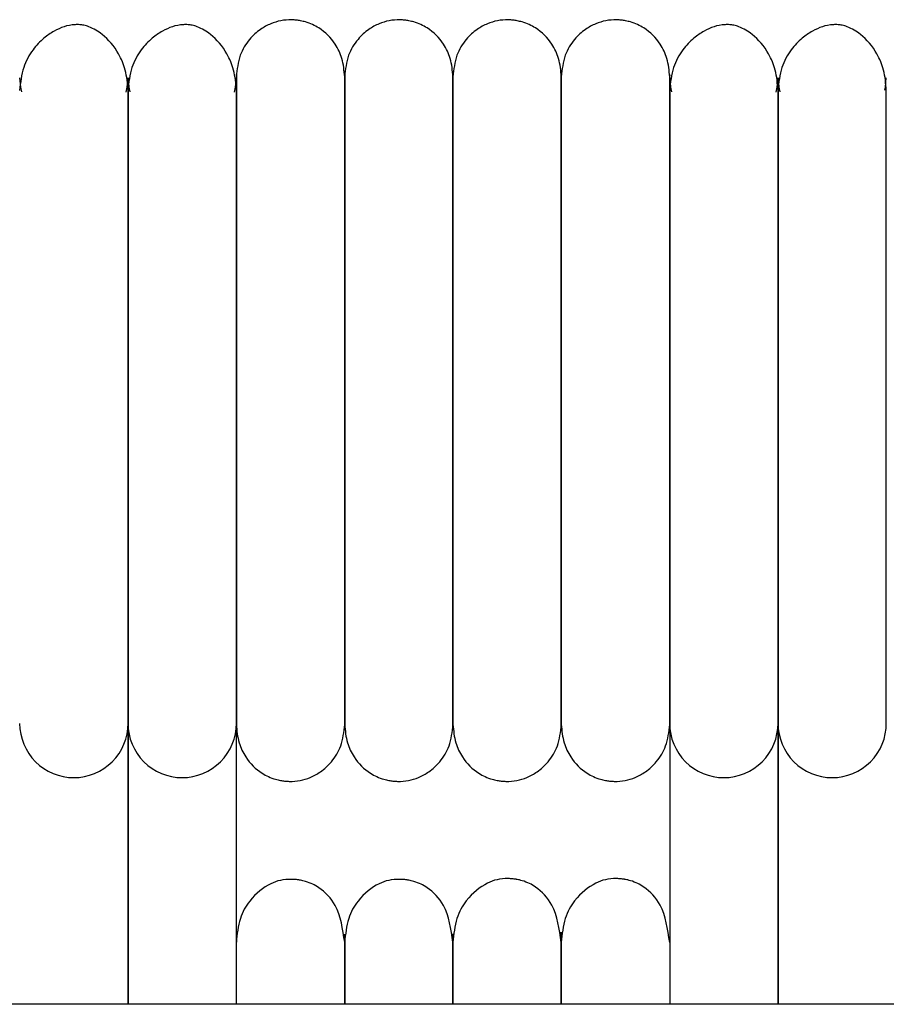
# Model space of a CAD drawing. Extents: x 0.5 to 82.4, y 0.5 to 43.2.
# Drawn here: x 69.7 to 71.6, y 41 to 43.2 of the extents above; entities that cross this region are included whole.
import ezdxf

# ---------------------------------------------------------------- set-up
doc = ezdxf.new("R2010")
doc.units = 0
doc.header["$MEASUREMENT"] = 0
doc.layers.get('0').update_dxf_attribs({"linetype": 'CONTINUOUS'})

msp = doc.modelspace()

# ---------------------------------------------------------------- linework, layer by layer
at = {"color": 7, "linetype": 'CONTINUOUS'}
for p, q in [((69.9237, 41.0072), (69.9237, 41.6191)), ((69.9237, 41.6191), (69.9237, 41.0072)), ((70.1599, 41.0072), (70.1599, 41.6191)), ((71.1048, 41.6191), (71.1048, 41.0072)), ((71.341, 41.0072), (71.341, 41.6191)), ((71.341, 41.6191), (71.341, 41.0072)), ((79.654, 41.0072), (44.404, 41.0072))]:
    msp.add_line(p, q, dxfattribs=at)
at = {"color": 7, "linetype": 'CONTINUOUS', "flags": 128}
for points in [[(69.6874, 43.0263), (69.6892, 43.0059), (69.6916, 42.9954)], [(69.9193, 42.9947), (69.9219, 43.0059), (69.9237, 43.0264)], [(69.9237, 43.0263), (69.9254, 43.0059), (69.9278, 42.9954)], [(70.1556, 42.9947), (70.1581, 43.0059), (70.1599, 43.0264)], [(71.1048, 43.0263), (71.1065, 43.0059), (71.1089, 42.9954)], [(71.3367, 42.9947), (71.3392, 43.0059), (71.341, 43.0264)], [(71.341, 43.0263), (71.3428, 43.0059), (71.3451, 42.9954)], [(71.574, 42.9992), (71.5754, 43.0059), (71.5772, 43.0264)]]:
    msp.add_lwpolyline(points, dxfattribs=at)
at = {"color": 7, "linetype": 'CONTINUOUS'}
for centre, start, end in [((69.8055, 41.6192), 179.991, 270.0159), ((69.8056, 41.6192), 269.9862, 0.245), ((70.0417, 41.6192), 179.991, 270.0159), ((70.0418, 41.6192), 269.9862, 0.245), ((71.2228, 41.6192), 179.991, 270.0159), ((71.2229, 41.6192), 269.9862, 0.245), ((71.4591, 41.6192), 179.991, 270.0159), ((71.4591, 41.6192), 269.9862, 0.245)]:
    msp.add_arc(centre, 0.1181, start, end, dxfattribs=at)
for points, knots in [([(70.3961, 43.0286), (70.3949, 43.042), (70.3927, 43.0673), (70.3741, 43.1056), (70.3464, 43.1331), (70.3187, 43.146), (70.3022, 43.15), (70.2953, 43.1512), (70.2888, 43.152), (70.2666, 43.1534), (70.2413, 43.1481), (70.2105, 43.1316), (70.1864, 43.1094), (70.1648, 43.0744), (70.1616, 43.0445), (70.1599, 43.0286)], [0, 0, 0, 0, 0.107496, 0.201414, 0.343895, 0.430995, 0.457294, 0.467364, 0.477631, 0.501874, 0.628229, 0.696737, 0.781402, 0.883087, 1, 1, 1, 1]), ([(70.6323, 43.0286), (70.6311, 43.042), (70.6289, 43.0673), (70.6103, 43.1056), (70.5826, 43.1331), (70.555, 43.146), (70.5384, 43.15), (70.5315, 43.1512), (70.525, 43.152), (70.5028, 43.1534), (70.4775, 43.1481), (70.4467, 43.1316), (70.4227, 43.1094), (70.401, 43.0744), (70.3978, 43.0445), (70.3961, 43.0286)], [0, 0, 0, 0, 0.107496, 0.201414, 0.343895, 0.430995, 0.457294, 0.467364, 0.477631, 0.501874, 0.628229, 0.696737, 0.781402, 0.883087, 1, 1, 1, 1]), ([(70.8685, 43.0286), (70.8674, 43.042), (70.8652, 43.0673), (70.8465, 43.1056), (70.8188, 43.1331), (70.7912, 43.146), (70.7746, 43.15), (70.7678, 43.1512), (70.7612, 43.152), (70.739, 43.1534), (70.7138, 43.1481), (70.6829, 43.1316), (70.6589, 43.1094), (70.6372, 43.0744), (70.634, 43.0445), (70.6323, 43.0286)], [0, 0, 0, 0, 0.107496, 0.201414, 0.343895, 0.430995, 0.457294, 0.467364, 0.477631, 0.501874, 0.628229, 0.696737, 0.781402, 0.883087, 1, 1, 1, 1]), ([(71.1048, 43.0286), (71.1036, 43.042), (71.1014, 43.0673), (71.0827, 43.1056), (71.0551, 43.1331), (71.0274, 43.146), (71.0109, 43.15), (71.004, 43.1512), (70.9974, 43.152), (70.9752, 43.1534), (70.95, 43.1481), (70.9192, 43.1316), (70.8951, 43.1094), (70.8735, 43.0744), (70.8703, 43.0445), (70.8685, 43.0286)], [0, 0, 0, 0, 0.107496, 0.201414, 0.343895, 0.430995, 0.457294, 0.467364, 0.477631, 0.501874, 0.628229, 0.696737, 0.781402, 0.883087, 1, 1, 1, 1]), ([(69.9237, 42.9985), (69.9225, 43.0137), (69.9202, 43.0422), (69.9013, 43.086), (69.8737, 43.1183), (69.8469, 43.1347), (69.83, 43.1402), (69.8229, 43.1415), (69.8161, 43.1422), (69.7932, 43.1418), (69.7693, 43.133), (69.7383, 43.1124), (69.7143, 43.0868), (69.6925, 43.0482), (69.6892, 43.0157), (69.6874, 42.9985)], [0, 0, 0, 0, 0.105883, 0.200147, 0.346698, 0.436441, 0.461964, 0.471297, 0.480866, 0.504461, 0.63519, 0.704933, 0.789283, 0.888307, 1, 1, 1, 1]), ([(70.1599, 42.9985), (70.1587, 43.0137), (70.1564, 43.0422), (70.1375, 43.086), (70.1099, 43.1183), (70.0831, 43.1347), (70.0662, 43.1402), (70.0591, 43.1415), (70.0524, 43.1422), (70.0294, 43.1418), (70.0055, 43.133), (69.9745, 43.1124), (69.9505, 43.0868), (69.9287, 43.0482), (69.9254, 43.0157), (69.9237, 42.9985)], [0, 0, 0, 0, 0.105883, 0.200147, 0.346698, 0.436441, 0.461964, 0.471297, 0.480866, 0.504461, 0.63519, 0.704933, 0.789283, 0.888307, 1, 1, 1, 1]), ([(71.341, 42.9985), (71.3398, 43.0137), (71.3375, 43.0422), (71.3186, 43.086), (71.291, 43.1183), (71.2642, 43.1347), (71.2473, 43.1402), (71.2402, 43.1415), (71.2335, 43.1422), (71.2105, 43.1418), (71.1866, 43.133), (71.1556, 43.1124), (71.1316, 43.0868), (71.1098, 43.0482), (71.1065, 43.0157), (71.1048, 42.9985)], [0, 0, 0, 0, 0.1058832, 0.2001469, 0.3466981, 0.4364413, 0.4619642, 0.4712965, 0.4808655, 0.504461, 0.6351904, 0.7049333, 0.789283, 0.8883073, 1, 1, 1, 1]), ([(71.5772, 42.9985), (71.576, 43.0137), (71.5737, 43.0422), (71.5549, 43.086), (71.5272, 43.1183), (71.5005, 43.1347), (71.4835, 43.1402), (71.4764, 43.1415), (71.4697, 43.1422), (71.4467, 43.1418), (71.4229, 43.133), (71.3918, 43.1124), (71.3678, 43.0868), (71.346, 43.0482), (71.3427, 43.0157), (71.341, 42.9985)], [0, 0, 0, 0, 0.105883, 0.200147, 0.346698, 0.436441, 0.461964, 0.471297, 0.480866, 0.504461, 0.63519, 0.704933, 0.789283, 0.888307, 1, 1, 1, 1]), ([(70.1599, 43.032), (70.1599, 43.0327), (70.1599, 43.0356), (70.1599, 43.0212), (70.1599, 42.9922), (70.1599, 42.9515), (70.1599, 42.9059), (70.1599, 42.8583), (70.1599, 42.8114), (70.1599, 42.7568), (70.1599, 42.6975), (70.1599, 42.6199), (70.1599, 42.5499), (70.1599, 42.4784), (70.1599, 42.4407), (70.1599, 42.4202)], [0, 0, 0, 0, 0.041066, 0.16935, 0.283721, 0.383796, 0.470711, 0.54559, 0.609527, 0.663909, 0.748603, 0.806836, 0.900799, 0.94593, 1, 1, 1, 1]), ([(70.3961, 43.032), (70.3961, 43.0327), (70.3961, 43.0356), (70.3961, 43.0212), (70.3961, 42.9922), (70.3961, 42.9515), (70.3961, 42.9059), (70.3961, 42.8583), (70.3961, 42.8114), (70.3961, 42.7568), (70.3961, 42.6975), (70.3961, 42.6199), (70.3961, 42.5499), (70.3961, 42.4784), (70.3961, 42.4407), (70.3961, 42.4202)], [0, 0, 0, 0, 0.041066, 0.16935, 0.283721, 0.383796, 0.470711, 0.54559, 0.609527, 0.663909, 0.748603, 0.806836, 0.900799, 0.94593, 1, 1, 1, 1]), ([(70.3961, 42.4201), (70.3961, 42.4396), (70.3961, 42.4892), (70.3961, 42.5756), (70.3961, 42.6608), (70.3961, 42.7365), (70.3961, 42.7997), (70.3961, 42.8634), (70.3961, 42.9238), (70.3961, 42.9772), (70.3961, 43.0159), (70.3961, 43.0351), (70.3961, 43.032), (70.3961, 43.0312)], [0, 0, 0, 0, 0.0513739, 0.1302023, 0.234854, 0.2995173, 0.3739451, 0.4598158, 0.5589202, 0.672233, 0.8007721, 0.9440852, 1, 1, 1, 1]), ([(70.6323, 43.032), (70.6323, 43.0327), (70.6323, 43.0356), (70.6323, 43.0212), (70.6323, 42.9922), (70.6323, 42.9515), (70.6323, 42.9059), (70.6323, 42.8583), (70.6323, 42.8114), (70.6323, 42.7568), (70.6323, 42.6975), (70.6323, 42.6199), (70.6323, 42.5499), (70.6323, 42.4784), (70.6323, 42.4407), (70.6323, 42.4202)], [0, 0, 0, 0, 0.041066, 0.16935, 0.283721, 0.383796, 0.470711, 0.54559, 0.609527, 0.663909, 0.748603, 0.806836, 0.900799, 0.94593, 1, 1, 1, 1]), ([(70.6323, 42.4201), (70.6323, 42.4396), (70.6323, 42.4892), (70.6323, 42.5756), (70.6323, 42.6608), (70.6323, 42.7365), (70.6323, 42.7997), (70.6323, 42.8634), (70.6323, 42.9238), (70.6323, 42.9772), (70.6323, 43.0159), (70.6323, 43.0351), (70.6323, 43.032), (70.6323, 43.0312)], [0, 0, 0, 0, 0.051374, 0.130202, 0.234854, 0.299517, 0.373945, 0.459816, 0.55892, 0.672233, 0.800772, 0.944085, 1, 1, 1, 1]), ([(70.8685, 43.032), (70.8685, 43.0327), (70.8685, 43.0356), (70.8685, 43.0212), (70.8685, 42.9922), (70.8685, 42.9515), (70.8685, 42.9059), (70.8685, 42.8583), (70.8685, 42.8114), (70.8685, 42.7568), (70.8685, 42.6975), (70.8685, 42.6199), (70.8685, 42.5499), (70.8685, 42.4784), (70.8685, 42.4407), (70.8685, 42.4202)], [0, 0, 0, 0, 0.0410663, 0.1693497, 0.2837206, 0.3837957, 0.4707109, 0.5455905, 0.6095271, 0.6639091, 0.7486034, 0.8068359, 0.900799, 0.9459296, 1, 1, 1, 1]), ([(70.8685, 42.4201), (70.8685, 42.4396), (70.8685, 42.4892), (70.8685, 42.5756), (70.8685, 42.6608), (70.8685, 42.7365), (70.8685, 42.7997), (70.8685, 42.8634), (70.8685, 42.9238), (70.8685, 42.9772), (70.8685, 43.0159), (70.8685, 43.0351), (70.8685, 43.032), (70.8685, 43.0312)], [0, 0, 0, 0, 0.0513739, 0.1302023, 0.234854, 0.2995173, 0.3739451, 0.4598158, 0.5589202, 0.672233, 0.8007721, 0.9440852, 1, 1, 1, 1]), ([(71.1048, 42.4201), (71.1048, 42.4396), (71.1048, 42.4892), (71.1048, 42.5756), (71.1048, 42.6608), (71.1048, 42.7365), (71.1048, 42.7997), (71.1048, 42.8634), (71.1048, 42.9238), (71.1048, 42.9772), (71.1048, 43.0159), (71.1048, 43.0351), (71.1048, 43.032), (71.1048, 43.0312)], [0, 0, 0, 0, 0.051374, 0.130202, 0.234854, 0.299517, 0.373945, 0.459816, 0.55892, 0.672233, 0.800772, 0.944085, 1, 1, 1, 1]), ([(69.9237, 41.6191), (69.9237, 41.6253), (69.9237, 41.637), (69.9237, 41.669), (69.9237, 41.7068), (69.9237, 41.7589), (69.9237, 41.8265), (69.9237, 41.9073), (69.9237, 41.978), (69.9237, 42.0681), (69.9237, 42.1673), (69.9237, 42.272), (69.9237, 42.3458), (69.9237, 42.419), (69.9237, 42.5057), (69.9237, 42.5915), (69.9237, 42.6725), (69.9237, 42.7428), (69.9237, 42.8156), (69.9237, 42.8871), (69.9237, 42.9538), (69.9237, 42.9829), (69.9237, 42.9985)], [0, 0, 0, 0, 0.0644942, 0.1208289, 0.1702293, 0.2136533, 0.2853068, 0.3400121, 0.3802253, 0.4150041, 0.4929164, 0.5323675, 0.5670244, 0.5976082, 0.6358589, 0.6907651, 0.7256279, 0.7660392, 0.8126169, 0.8662054, 0.9280426, 1, 1, 1, 1]), ([(69.9237, 42.9985), (69.9237, 42.985), (69.9237, 42.9596), (69.9237, 42.9037), (69.9237, 42.8441), (69.9237, 42.7782), (69.9237, 42.7085), (69.9237, 42.6384), (69.9237, 42.5714), (69.9237, 42.5036), (69.9237, 42.4288), (69.9237, 42.3494), (69.9237, 42.2464), (69.9237, 42.1497), (69.9237, 42.0555), (69.9237, 41.985), (69.9237, 41.9129), (69.9237, 41.8433), (69.9237, 41.7798), (69.9237, 41.7243), (69.9237, 41.6843), (69.9237, 41.6543), (69.9237, 41.6323), (69.9237, 41.6237), (69.9237, 41.6191)], [0, 0, 0, 0, 0.063602, 0.118579, 0.166379, 0.208006, 0.25508, 0.293617, 0.324491, 0.35964, 0.3944, 0.431878, 0.47161, 0.540671, 0.573593, 0.619636, 0.658817, 0.705638, 0.761189, 0.809526, 0.864567, 0.905581, 0.95055, 1, 1, 1, 1]), ([(70.1599, 41.6191), (70.1599, 41.6253), (70.1599, 41.637), (70.1599, 41.669), (70.1599, 41.7068), (70.1599, 41.7589), (70.1599, 41.8265), (70.1599, 41.9073), (70.1599, 41.978), (70.1599, 42.0681), (70.1599, 42.1673), (70.1599, 42.272), (70.1599, 42.3458), (70.1599, 42.419), (70.1599, 42.5057), (70.1599, 42.5915), (70.1599, 42.6725), (70.1599, 42.7428), (70.1599, 42.8156), (70.1599, 42.8871), (70.1599, 42.9538), (70.1599, 42.9829), (70.1599, 42.9985)], [0, 0, 0, 0, 0.064494, 0.120829, 0.170229, 0.213653, 0.285307, 0.340012, 0.380225, 0.415004, 0.492916, 0.532367, 0.567024, 0.597608, 0.635859, 0.690765, 0.725628, 0.766039, 0.812617, 0.866205, 0.928043, 1, 1, 1, 1]), ([(71.1048, 42.9985), (71.1048, 42.985), (71.1048, 42.9596), (71.1048, 42.9037), (71.1048, 42.8441), (71.1048, 42.7782), (71.1048, 42.7085), (71.1048, 42.6384), (71.1048, 42.5714), (71.1048, 42.5036), (71.1048, 42.4288), (71.1048, 42.3494), (71.1048, 42.2464), (71.1048, 42.1497), (71.1048, 42.0555), (71.1048, 41.985), (71.1048, 41.9129), (71.1048, 41.8433), (71.1048, 41.7798), (71.1048, 41.7243), (71.1048, 41.6843), (71.1048, 41.6543), (71.1048, 41.6323), (71.1048, 41.6237), (71.1048, 41.6191)], [0, 0, 0, 0, 0.063602, 0.118579, 0.166379, 0.208006, 0.25508, 0.293617, 0.324491, 0.35964, 0.3944, 0.431878, 0.47161, 0.540671, 0.573593, 0.619636, 0.658817, 0.705638, 0.761189, 0.809526, 0.864567, 0.905581, 0.95055, 1, 1, 1, 1]), ([(71.341, 41.6191), (71.341, 41.6253), (71.341, 41.637), (71.341, 41.669), (71.341, 41.7068), (71.341, 41.7589), (71.341, 41.8265), (71.341, 41.9073), (71.341, 41.978), (71.341, 42.0681), (71.341, 42.1673), (71.341, 42.272), (71.341, 42.3458), (71.341, 42.419), (71.341, 42.5057), (71.341, 42.5915), (71.341, 42.6725), (71.341, 42.7428), (71.341, 42.8156), (71.341, 42.8871), (71.341, 42.9538), (71.341, 42.9829), (71.341, 42.9985)], [0, 0, 0, 0, 0.064494, 0.120829, 0.170229, 0.213653, 0.285307, 0.340012, 0.380225, 0.415004, 0.492916, 0.532367, 0.567024, 0.597608, 0.635859, 0.690765, 0.725628, 0.766039, 0.812617, 0.866205, 0.928043, 1, 1, 1, 1]), ([(71.341, 42.9985), (71.341, 42.985), (71.341, 42.9596), (71.341, 42.9037), (71.341, 42.8441), (71.341, 42.7782), (71.341, 42.7085), (71.341, 42.6384), (71.341, 42.5714), (71.341, 42.5036), (71.341, 42.4288), (71.341, 42.3494), (71.341, 42.2464), (71.341, 42.1497), (71.341, 42.0555), (71.341, 41.985), (71.341, 41.9129), (71.341, 41.8433), (71.341, 41.7798), (71.341, 41.7243), (71.341, 41.6843), (71.341, 41.6543), (71.341, 41.6323), (71.341, 41.6237), (71.341, 41.6191)], [0, 0, 0, 0, 0.063602, 0.118579, 0.166379, 0.208006, 0.25508, 0.293617, 0.324491, 0.35964, 0.3944, 0.431878, 0.47161, 0.540671, 0.573593, 0.619636, 0.658817, 0.705638, 0.761189, 0.809526, 0.864567, 0.905581, 0.95055, 1, 1, 1, 1]), ([(71.5772, 41.6191), (71.5772, 41.6253), (71.5772, 41.637), (71.5772, 41.669), (71.5772, 41.7068), (71.5772, 41.7589), (71.5772, 41.8265), (71.5772, 41.9073), (71.5772, 41.978), (71.5772, 42.0681), (71.5772, 42.1673), (71.5772, 42.272), (71.5772, 42.3458), (71.5772, 42.419), (71.5772, 42.5057), (71.5772, 42.5915), (71.5772, 42.6725), (71.5772, 42.7428), (71.5772, 42.8156), (71.5772, 42.8871), (71.5772, 42.9538), (71.5772, 42.9829), (71.5772, 42.9985)], [0, 0, 0, 0, 0.064494, 0.120829, 0.170229, 0.213653, 0.285307, 0.340012, 0.380225, 0.415004, 0.492916, 0.532367, 0.567024, 0.597608, 0.635859, 0.690765, 0.725628, 0.766039, 0.812617, 0.866205, 0.928043, 1, 1, 1, 1]), ([(70.1599, 42.4202), (70.1599, 42.4198), (70.1599, 42.3917), (70.1599, 42.3235), (70.1599, 42.232), (70.1599, 42.1432), (70.1599, 42.0631), (70.1599, 41.9759), (70.1599, 41.8849), (70.1599, 41.7946), (70.1599, 41.7129), (70.1599, 41.6469), (70.1599, 41.6272), (70.1599, 41.6169)], [0, 0, 0, 0, 0.000776, 0.066698, 0.158103, 0.216252, 0.28455, 0.364753, 0.459241, 0.569657, 0.697289, 0.841939, 1, 1, 1, 1]), ([(70.3961, 42.4202), (70.3961, 42.4198), (70.3961, 42.3917), (70.3961, 42.3235), (70.3961, 42.232), (70.3961, 42.1432), (70.3961, 42.0631), (70.3961, 41.9759), (70.3961, 41.8849), (70.3961, 41.7946), (70.3961, 41.7129), (70.3961, 41.6469), (70.3961, 41.6272), (70.3961, 41.6169)], [0, 0, 0, 0, 0.000776, 0.066698, 0.158103, 0.216252, 0.28455, 0.364753, 0.459241, 0.569657, 0.697289, 0.841939, 1, 1, 1, 1]), ([(70.3961, 41.6169), (70.3961, 41.6243), (70.3961, 41.6385), (70.3961, 41.6822), (70.3961, 41.7344), (70.3961, 41.7973), (70.3961, 41.867), (70.3961, 41.9398), (70.3961, 42.0108), (70.3961, 42.0829), (70.3961, 42.1616), (70.3961, 42.2428), (70.3961, 42.3243), (70.3961, 42.3838), (70.3961, 42.4148), (70.3961, 42.4201)], [0, 0, 0, 0, 0.12339, 0.235823, 0.335833, 0.422912, 0.520379, 0.598977, 0.661049, 0.730102, 0.795221, 0.861841, 0.926918, 0.987354, 1, 1, 1, 1]), ([(70.6323, 42.4202), (70.6323, 42.4198), (70.6323, 42.3917), (70.6323, 42.3235), (70.6323, 42.232), (70.6323, 42.1432), (70.6323, 42.0631), (70.6323, 41.9759), (70.6323, 41.8849), (70.6323, 41.7946), (70.6323, 41.7129), (70.6323, 41.6469), (70.6323, 41.6272), (70.6323, 41.6169)], [0, 0, 0, 0, 0.000776, 0.066698, 0.158103, 0.216252, 0.28455, 0.364753, 0.459241, 0.569657, 0.697289, 0.841939, 1, 1, 1, 1]), ([(70.6323, 41.6169), (70.6323, 41.6243), (70.6323, 41.6385), (70.6323, 41.6822), (70.6323, 41.7344), (70.6323, 41.7973), (70.6323, 41.867), (70.6323, 41.9398), (70.6323, 42.0108), (70.6323, 42.0829), (70.6323, 42.1616), (70.6323, 42.2428), (70.6323, 42.3243), (70.6323, 42.3838), (70.6323, 42.4148), (70.6323, 42.4201)], [0, 0, 0, 0, 0.1233903, 0.2358226, 0.3358326, 0.4229117, 0.5203789, 0.5989774, 0.6610495, 0.7301018, 0.7952211, 0.8618413, 0.926918, 0.9873542, 1, 1, 1, 1]), ([(70.8685, 42.4202), (70.8685, 42.4198), (70.8685, 42.3917), (70.8685, 42.3235), (70.8685, 42.232), (70.8685, 42.1432), (70.8685, 42.0631), (70.8685, 41.9759), (70.8685, 41.8849), (70.8685, 41.7946), (70.8685, 41.7129), (70.8685, 41.6469), (70.8685, 41.6272), (70.8685, 41.6169)], [0, 0, 0, 0, 0.000776, 0.066698, 0.158103, 0.216252, 0.28455, 0.364753, 0.459241, 0.569657, 0.697289, 0.841939, 1, 1, 1, 1]), ([(70.8685, 41.6169), (70.8685, 41.6243), (70.8685, 41.6385), (70.8685, 41.6822), (70.8685, 41.7344), (70.8685, 41.7973), (70.8685, 41.867), (70.8685, 41.9398), (70.8685, 42.0108), (70.8685, 42.0829), (70.8685, 42.1616), (70.8685, 42.2428), (70.8685, 42.3243), (70.8685, 42.3838), (70.8685, 42.4148), (70.8685, 42.4201)], [0, 0, 0, 0, 0.12339, 0.235823, 0.335833, 0.422912, 0.520379, 0.598977, 0.661049, 0.730102, 0.795221, 0.861841, 0.926918, 0.987354, 1, 1, 1, 1]), ([(71.1048, 41.6169), (71.1048, 41.6243), (71.1048, 41.6385), (71.1048, 41.6822), (71.1048, 41.7344), (71.1048, 41.7973), (71.1048, 41.867), (71.1048, 41.9398), (71.1048, 42.0108), (71.1048, 42.0829), (71.1048, 42.1616), (71.1048, 42.2428), (71.1048, 42.3243), (71.1048, 42.3838), (71.1048, 42.4148), (71.1048, 42.4201)], [0, 0, 0, 0, 0.12339, 0.235823, 0.335833, 0.422912, 0.520379, 0.598977, 0.661049, 0.730102, 0.795221, 0.861841, 0.926918, 0.987354, 1, 1, 1, 1]), ([(70.1599, 41.6169), (70.161, 41.6034), (70.1632, 41.5782), (70.1819, 41.5399), (70.2096, 41.5123), (70.2372, 41.4995), (70.2538, 41.4954), (70.2606, 41.4943), (70.2672, 41.4934), (70.2894, 41.4921), (70.3147, 41.4974), (70.3455, 41.5139), (70.3695, 41.5361), (70.3912, 41.5711), (70.3944, 41.6009), (70.3961, 41.6169)], [0, 0, 0, 0, 0.107496, 0.201414, 0.343895, 0.430995, 0.457294, 0.467364, 0.477631, 0.501874, 0.628229, 0.696737, 0.781402, 0.883087, 1, 1, 1, 1]), ([(70.3961, 41.6169), (70.3973, 41.6034), (70.3995, 41.5782), (70.4181, 41.5399), (70.4458, 41.5123), (70.4735, 41.4995), (70.49, 41.4954), (70.4969, 41.4943), (70.5034, 41.4934), (70.5256, 41.4921), (70.5509, 41.4974), (70.5817, 41.5139), (70.6058, 41.5361), (70.6274, 41.5711), (70.6306, 41.6009), (70.6323, 41.6169)], [0, 0, 0, 0, 0.107496, 0.201414, 0.3438948, 0.4309945, 0.4572945, 0.4673645, 0.4776306, 0.5018738, 0.628229, 0.6967368, 0.7814022, 0.8830871, 1, 1, 1, 1]), ([(70.6323, 41.6169), (70.6335, 41.6034), (70.6357, 41.5782), (70.6543, 41.5399), (70.682, 41.5123), (70.7097, 41.4995), (70.7262, 41.4954), (70.7331, 41.4943), (70.7396, 41.4934), (70.7618, 41.4921), (70.7871, 41.4974), (70.8179, 41.5139), (70.842, 41.5361), (70.8636, 41.5711), (70.8668, 41.6009), (70.8685, 41.6169)], [0, 0, 0, 0, 0.107496, 0.201414, 0.343895, 0.430995, 0.457294, 0.467364, 0.477631, 0.501874, 0.628229, 0.696737, 0.781402, 0.883087, 1, 1, 1, 1]), ([(70.8685, 41.6169), (70.8697, 41.6034), (70.8719, 41.5782), (70.8906, 41.5399), (70.9182, 41.5123), (70.9459, 41.4995), (70.9624, 41.4954), (70.9693, 41.4943), (70.9759, 41.4934), (70.9981, 41.4921), (71.0233, 41.4974), (71.0541, 41.5139), (71.0782, 41.5361), (71.0998, 41.5711), (71.103, 41.6009), (71.1048, 41.6169)], [0, 0, 0, 0, 0.107496, 0.201414, 0.3438948, 0.4309945, 0.4572945, 0.4673645, 0.4776306, 0.5018738, 0.628229, 0.6967368, 0.7814022, 0.8830871, 1, 1, 1, 1]), ([(70.8685, 41.1422), (70.8643, 41.1713), (70.8571, 41.2214), (70.8188, 41.2606), (70.7937, 41.2737), (70.7779, 41.278), (70.7733, 41.279), (70.77, 41.2796), (70.767, 41.2801), (70.7607, 41.2808), (70.7365, 41.282), (70.7052, 41.2738), (70.664, 41.2419), (70.6374, 41.1939), (70.6341, 41.1601), (70.6323, 41.1422)], [0, 0, 0, 0, 0.210394, 0.361665, 0.450257, 0.463251, 0.473116, 0.477128, 0.48077, 0.488625, 0.509465, 0.637512, 0.79038, 0.888854, 1, 1, 1, 1]), ([(71.1048, 41.1422), (71.1006, 41.1713), (71.0933, 41.2214), (71.055, 41.2606), (71.0299, 41.2737), (71.0141, 41.278), (71.0096, 41.279), (71.0062, 41.2796), (71.0032, 41.2801), (70.9969, 41.2808), (70.9727, 41.282), (70.9414, 41.2738), (70.9002, 41.2419), (70.8736, 41.1939), (70.8703, 41.1601), (70.8685, 41.1422)], [0, 0, 0, 0, 0.210394, 0.361665, 0.450257, 0.463251, 0.473116, 0.477128, 0.48077, 0.488625, 0.509465, 0.637512, 0.79038, 0.888854, 1, 1, 1, 1]), ([(70.3961, 41.1424), (70.3919, 41.1711), (70.3848, 41.2204), (70.3465, 41.2592), (70.3212, 41.2722), (70.3054, 41.2764), (70.3009, 41.2774), (70.2976, 41.278), (70.2945, 41.2784), (70.2883, 41.2792), (70.2642, 41.2805), (70.2324, 41.2724), (70.1914, 41.2409), (70.165, 41.1936), (70.1616, 41.1602), (70.1599, 41.1424)], [0, 0, 0, 0, 0.2112734, 0.3619754, 0.4497891, 0.4627412, 0.4726516, 0.4767116, 0.4804062, 0.4883472, 0.509118, 0.6353907, 0.787896, 0.8872467, 1, 1, 1, 1]), ([(70.6323, 41.1424), (70.6281, 41.1711), (70.621, 41.2204), (70.5827, 41.2592), (70.5574, 41.2722), (70.5416, 41.2764), (70.5371, 41.2774), (70.5338, 41.278), (70.5307, 41.2784), (70.5245, 41.2792), (70.5004, 41.2805), (70.4686, 41.2724), (70.4276, 41.2409), (70.4012, 41.1936), (70.3979, 41.1602), (70.3961, 41.1424)], [0, 0, 0, 0, 0.211273, 0.361975, 0.449789, 0.462741, 0.472652, 0.476712, 0.480406, 0.488347, 0.509118, 0.635391, 0.787896, 0.887247, 1, 1, 1, 1]), ([(70.3961, 41.0072), (70.3961, 41.018), (70.3961, 41.0501), (70.3961, 41.0922), (70.3961, 41.1331), (70.3961, 41.1583), (70.3961, 41.1592), (70.3961, 41.1597)], [0, 0, 0, 0, 0.102621, 0.303828, 0.53205, 0.786878, 1, 1, 1, 1]), ([(70.3961, 41.1594), (70.3961, 41.1594), (70.3961, 41.1594), (70.3961, 41.1379), (70.3961, 41.1), (70.3961, 41.0566), (70.3961, 41.0212), (70.3961, 41.0072)], [0, 0, 0, 0, 0.1797919, 0.4283167, 0.6568499, 0.8640145, 1, 1, 1, 1]), ([(70.6323, 41.1607), (70.6323, 41.1608), (70.6323, 41.1611), (70.6323, 41.1407), (70.6323, 41.1067), (70.6323, 41.0619), (70.6323, 41.0284), (70.6323, 41.0082), (70.6323, 41.0072)], [0, 0, 0, 0, 0.172345, 0.411555, 0.628146, 0.821379, 0.991368, 1, 1, 1, 1]), ([(70.6323, 41.0072), (70.6323, 41.018), (70.6323, 41.0501), (70.6323, 41.0922), (70.6323, 41.1331), (70.6323, 41.1583), (70.6323, 41.1592), (70.6323, 41.1597)], [0, 0, 0, 0, 0.1026211, 0.3038279, 0.5320498, 0.7868775, 1, 1, 1, 1]), ([(70.8685, 41.0072), (70.8685, 41.033), (70.8685, 41.0946), (70.8685, 41.1442), (70.8685, 41.1697), (70.8685, 41.1625), (70.8685, 41.1622)], [0, 0, 0, 0, 0.2554863, 0.6109121, 0.9857269, 1, 1, 1, 1]), ([(70.8685, 41.1607), (70.8685, 41.1608), (70.8685, 41.1611), (70.8685, 41.1407), (70.8685, 41.1067), (70.8685, 41.0619), (70.8685, 41.0284), (70.8685, 41.0082), (70.8685, 41.0072)], [0, 0, 0, 0, 0.172345, 0.411555, 0.628146, 0.821379, 0.991368, 1, 1, 1, 1])]:
    msp.add_open_spline(points, degree=3, knots=knots, dxfattribs=at)

doc.saveas('drawing.dxf')
